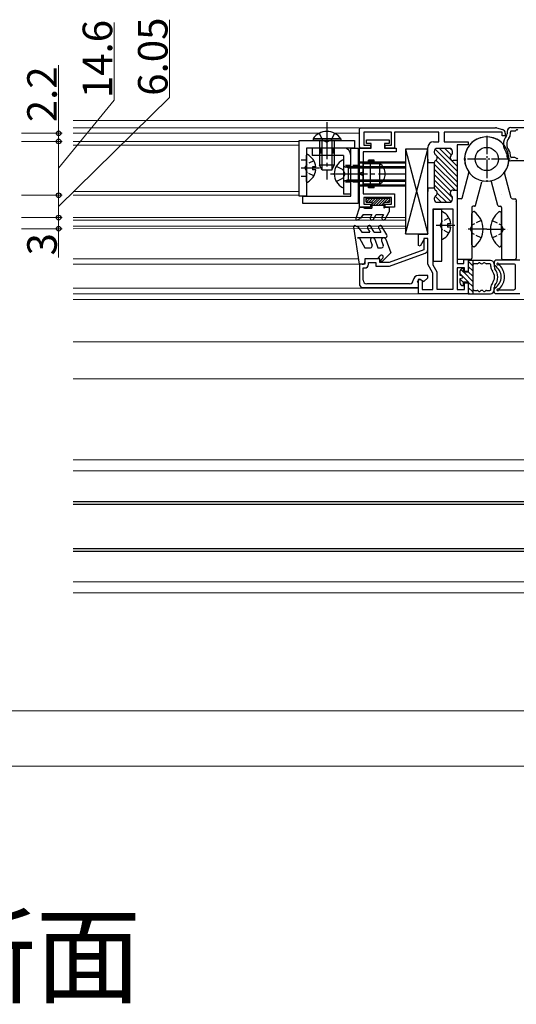
# Model space of a CAD drawing. Extents: x 0 to 1386, y 0 to 2244.
# Drawn here: x 778 to 912, y 1027 to 1293 of the extents above; entities that cross this region are included whole.
import ezdxf

# ---------------------------------------------------------------- set-up
doc = ezdxf.new("R2010")
doc.units = 0
doc.linetypes.add('YCENTER_1', pattern=[13, 10, -1, 1, -1])
doc.linetypes.add('YHIDDEN_1', pattern=[4, 3, -1])
doc.layers.add('USER1', color=3, linetype='CONTINUOUS')
for name, color, linetype, lineweight in [('YKK_11', 7, 'CONTINUOUS', 30), ('YKK_12', 2, 'CONTINUOUS', 13), ('YKK_13', 4, 'CONTINUOUS', 30), ('YKK_D', 6, 'CONTINUOUS', 13)]:
    doc.layers.add(name, color=color, linetype=linetype, lineweight=lineweight)
doc.styles.get("Standard").update_dxf_attribs({"font": 'txt', "bigfont": 'BIGFONT'})

msp = doc.modelspace()

# ---------------------------------------------------------------- linework, layer by layer
at = {"layer": 'YKK_11', "linetype": 'ByBlock', "lineweight": -2, "ltscale": 0.5}
for p, q in [((869.94, 1263.9), (870.24, 1264.2)), ((869.94, 1259), (869.94, 1263.9)), ((870.24, 1264.2), (906.81, 1264.19)), ((878.64, 1263), (871.14, 1263)), ((871.14, 1263), (871.14, 1259.5)), ((878.64, 1259.5), (878.64, 1263)), ((891.44, 1262.99), (879.44, 1263)), ((879.44, 1263), (879.44, 1258.7)), ((891.44, 1260.4), (891.44, 1262.99)), ((908.64, 1262.99), (892.94, 1262.99)), ((892.94, 1262.99), (892.94, 1260.4)), ((907.08, 1264.16), (908.71, 1263.7)), ((908.64, 1261.99), (908.64, 1262.99)), ((909.44, 1261.99), (908.64, 1261.99)), ((909.44, 1262.74), (909.44, 1261.99)), ((853.64, 1245.7), (853.64, 1260.7)), ((853.64, 1260.7), (868.64, 1260.7)), ((868.64, 1260.7), (868.64, 1258.7)), ((871.14, 1259.5), (872.94, 1259.5)), ((871.84, 1259.89), (871.84, 1260.89)), ((871.84, 1260.89), (878.04, 1260.89)), ((873.14, 1259.89), (871.84, 1259.89)), ((872.94, 1259.5), (872.94, 1258.7)), ((873.14, 1258.69), (873.14, 1259.89)), ((878.04, 1259.89), (876.74, 1259.89)), ((876.74, 1259.89), (876.74, 1258.69)), ((876.94, 1258.7), (876.94, 1259.5)), ((876.94, 1259.5), (878.64, 1259.5)), ((878.04, 1260.89), (878.04, 1259.89)), ((890.04, 1260.4), (891.44, 1260.4)), ((892.94, 1260.4), (899.44, 1260.4)), ((899.44, 1259.6), (896.44, 1259.6)), ((896.44, 1259.6), (896.44, 1255.3)), ((899.44, 1260.4), (899.44, 1259.6)), ((868.64, 1258.7), (855.64, 1258.7)), ((855.64, 1258.7), (855.64, 1245.7)), ((867.64, 1245.7), (867.64, 1258.7)), ((867.64, 1258.7), (869.64, 1258.7)), ((869.64, 1258.7), (869.64, 1243.7)), ((870.24, 1258.7), (869.94, 1259)), ((869.94, 1242.69), (869.94, 1258.69)), ((869.94, 1258.69), (873.14, 1258.69)), ((872.94, 1258.7), (870.24, 1258.7)), ((879.94, 1257.7), (870.94, 1257.69)), ((870.94, 1257.69), (870.94, 1246.29)), ((876.74, 1258.69), (879.94, 1258.7)), ((879.44, 1258.7), (876.94, 1258.7)), ((879.94, 1258.7), (879.94, 1257.7)), ((888.44, 1255.75), (888.44, 1258.8)), ((890.24, 1257.8), (890.24, 1257.48)), ((894.34, 1258.6), (891.04, 1258.6)), ((895.14, 1257.34), (895.14, 1257.8)), ((888.56, 1255.57), (888.44, 1255.75)), ((888.44, 1254.84), (888.56, 1255.02)), ((888.44, 1254.65), (888.44, 1254.84)), ((890.24, 1254.65), (888.44, 1254.65)), ((888.56, 1255.02), (888.56, 1255.57)), ((890.24, 1254.71), (890.24, 1247.88)), ((896.44, 1255.3), (895.34, 1255.3)), ((896.44, 1255.6), (896.44, 1247)), ((870.94, 1246.29), (879.44, 1246.3)), ((879.44, 1246.3), (879.44, 1242.7)), ((888.44, 1247.75), (888.44, 1247.95)), ((888.44, 1247.95), (890.24, 1247.95)), ((888.56, 1247.57), (888.44, 1247.75)), ((888.44, 1246.84), (888.56, 1247.02)), ((888.44, 1235.39), (888.44, 1246.84)), ((888.56, 1247.02), (888.56, 1247.57)), ((895.34, 1247.3), (896.44, 1247.3)), ((896.44, 1247.3), (896.44, 1227.4)), ((855.64, 1245.7), (853.64, 1245.7)), ((854.64, 1243.7), (854.64, 1245.7)), ((854.64, 1245.7), (867.64, 1245.7)), ((869.64, 1243.7), (854.64, 1243.7)), ((878.64, 1245.3), (871.14, 1245.29)), ((871.14, 1245.29), (871.14, 1243.49)), ((871.14, 1243.49), (872.94, 1243.49)), ((872.94, 1243.49), (872.94, 1242.69)), ((876.94, 1243.49), (878.64, 1243.5)), ((876.94, 1242.69), (876.94, 1243.49)), ((878.64, 1243.5), (878.64, 1245.3)), ((890.24, 1245.11), (890.24, 1244.8)), ((891.04, 1244), (894.34, 1244)), ((895.14, 1244.8), (895.14, 1245.25)), ((872.94, 1242.69), (869.94, 1242.69)), ((879.44, 1242.7), (876.94, 1242.69)), ((889.94, 1227), (889.94, 1242.2)), ((889.94, 1242.2), (895.24, 1242.2)), ((895.24, 1242.2), (895.24, 1220.4)), ((885.94, 1232.26), (885.94, 1235.39)), ((885.94, 1235.39), (888.44, 1235.39)), ((887.57, 1234.2), (886.39, 1232.15)), ((888.44, 1234.15), (887.44, 1234.15)), ((887.44, 1234.15), (887.44, 1231.15)), ((888.44, 1234.2), (887.57, 1234.2)), ((888.44, 1227.2), (888.44, 1234.2)), ((888.44, 1231.15), (888.44, 1234.15)), ((887.44, 1231.15), (877.97, 1227.7)), ((878.14, 1226.7), (887.79, 1230.21)), ((886.39, 1232.15), (885.94, 1232.26)), ((875.44, 1228.7), (871.44, 1228.7)), ((871.44, 1228.7), (871.44, 1227.2)), ((872.44, 1227.2), (872.44, 1227.7)), ((872.44, 1227.7), (874.44, 1227.7)), ((874.44, 1227.7), (874.44, 1226.7)), ((875.44, 1227.7), (875.44, 1228.7)), ((877.97, 1227.7), (875.44, 1227.7)), ((896.44, 1227.4), (898.24, 1227.4)), ((898.24, 1227.4), (898.24, 1228.5)), ((898.24, 1228.5), (899.44, 1228.5)), ((899.44, 1228.5), (899.44, 1225.2)), ((871.44, 1227.2), (869.94, 1227.2)), ((869.94, 1227.2), (869.94, 1221.9)), ((870.94, 1222.9), (870.94, 1226.2)), ((870.94, 1226.2), (871.44, 1226.2)), ((874.44, 1226.7), (878.14, 1226.7)), ((889.84, 1224.77), (888.44, 1227.2)), ((889.84, 1220.4), (889.84, 1224.77)), ((891.04, 1225.1), (889.94, 1227)), ((891.04, 1220.4), (891.04, 1225.1)), ((898.44, 1226.2), (896.44, 1226.2)), ((896.44, 1226.2), (896.44, 1220.4)), ((898.44, 1225.2), (898.44, 1226.2)), ((899.44, 1225.2), (898.44, 1225.2)), ((885.69, 1222.36), (886.19, 1223.23)), ((885.94, 1222.22), (885.69, 1222.36)), ((888.44, 1224.2), (885.94, 1224.2)), ((885.94, 1223.08), (886.17, 1223.21)), ((885.94, 1219.2), (885.94, 1223.08)), ((885.94, 1220.9), (885.94, 1222.22)), ((886.17, 1223.21), (886.94, 1222.76)), ((886.19, 1223.23), (887.42, 1222.52)), ((886.94, 1222.76), (886.94, 1220.4)), ((887.42, 1222.52), (888.44, 1223.54)), ((888.44, 1223.54), (888.44, 1224.2)), ((898.44, 1220.4), (898.44, 1222.2)), ((898.44, 1222.2), (899.44, 1222.2)), ((899.44, 1222.2), (899.44, 1219.2)), ((870.94, 1220.9), (885.94, 1220.9)), ((883.55, 1221.9), (871.94, 1221.9)), ((886.94, 1220.4), (889.84, 1220.4)), ((895.24, 1220.4), (891.04, 1220.4)), ((896.44, 1220.4), (898.44, 1220.4)), ((899.44, 1219.2), (885.94, 1219.2))]:
    msp.add_line(p, q, dxfattribs=at)
at = {"layer": 'YKK_11', "linetype": 'ByBlock', "lineweight": 13, "ltscale": 0.5}
for p, q in [((890.35, 1257.09), (890.65, 1256.78)), ((890.48, 1258.37), (896.44, 1252.41)), ((891.67, 1258.6), (896.44, 1253.82)), ((893.08, 1258.6), (894.91, 1256.77)), ((894.52, 1258.58), (895.13, 1257.97)), ((896.44, 1248.16), (890.24, 1254.36)), ((890.63, 1255.39), (896.44, 1249.58)), ((890.93, 1256.5), (896.44, 1250.99)), ((896.32, 1255.35), (896.44, 1255.23)), ((890.24, 1252.95), (895.9, 1247.3)), ((890.24, 1251.53), (894.75, 1247.03)), ((890.24, 1250.12), (895.14, 1245.22)), ((890.24, 1248.71), (894.81, 1244.14)), ((891.04, 1246.49), (893.54, 1244)), ((890.46, 1245.66), (892.13, 1244))]:
    msp.add_line(p, q, dxfattribs=at)
at = {"layer": 'YKK_11', "linetype": 'ByBlock', "lineweight": -2, "ltscale": 0.5}
for centre, radius, start, end in [((906.81, 1263.19), 1, 74.3572, 90.0005), ((908.44, 1262.74), 1, 359.9974, 74.3572), ((890.04, 1258.8), 1.6, 90.0005, 179.9995), ((891.04, 1257.8), 0.8, 90.0005, 179.9995), ((891.04, 1257.48), 0.8, 179.9995, 239.9992), ((890.24, 1256.1), 0.8, 299.9998, 59.9992), ((894.34, 1257.8), 0.8, 359.9995, 90.0005), ((895.34, 1256.1), 0.8, 128.6817, 270.0005), ((894.34, 1257.34), 0.8, 308.6817, 359.9995), ((891.04, 1254.71), 0.8, 119.9998, 179.9995), ((891.04, 1247.88), 0.8, 179.9995, 239.9992), ((890.24, 1246.5), 0.8, 299.9998, 59.9992), ((895.34, 1246.5), 0.8, 90.0005, 231.3173), ((891.04, 1245.11), 0.8, 119.9998, 179.9995), ((891.04, 1244.8), 0.8, 179.9995, 270.0005), ((894.34, 1244.8), 0.8, 270.0005, 359.9995), ((894.34, 1245.25), 0.8, 359.9995, 51.3173), ((887.44, 1231.15), 1, 289.9994, 360), ((871.44, 1227.2), 1, 269.9994, 360), ((871.94, 1222.9), 1, 180, 269.9995), ((883.55, 1222.89), 0.999, 270.0733, 357.6864), ((885.94, 1222.8), 1.4, 89.9994, 177.6119), ((870.94, 1221.9), 1, 180.0003, 269.9997)]:
    msp.add_arc(centre, radius, start, end, dxfattribs=at)
at = {"layer": 'YKK_12', "ltscale": 0.5}
for p, q in [((792.44, 1266.2), (1064.45, 1266.2)), ((792.44, 1264.2), (869.94, 1264.2)), ((792.44, 1262.69), (859.05, 1262.69)), ((863.23, 1262.69), (869.94, 1262.69)), ((855.86, 1258.69), (869.94, 1258.69)), ((792.44, 1239.84), (882.45, 1239.85)), ((792.44, 1239.14), (882.45, 1239.15)), ((882.45, 1239.85), (882.45, 1236.85)), ((792.44, 1237.54), (882.45, 1237.55)), ((792.44, 1236.84), (882.45, 1236.85)), ((792.44, 1228.69), (869.69, 1228.69)), ((869.94, 1227.19), (792.44, 1227.19)), ((885.94, 1220.69), (792.44, 1220.69)), ((792.44, 1219.2), (885.94, 1219.2)), ((792.44, 1217.7), (917.96, 1217.7)), ((792.44, 1206.2), (935.29, 1206.2)), ((792.44, 1196.2), (1064.45, 1196.2))]:
    msp.add_line(p, q, dxfattribs=at)
at = {"layer": 'YKK_12'}
for p, q in [((792.44, 1260.5), (853.64, 1260.5)), ((792.44, 1259.5), (853.64, 1259.5)), ((853.64, 1260.5), (853.64, 1245.9)), ((792.44, 1246.9), (853.64, 1246.9)), ((853.64, 1245.9), (792.44, 1245.9)), ((792.44, 1174.19), (1064.45, 1174.19)), ((792.44, 1171.19), (1064.45, 1171.19)), ((792.44, 1141.19), (1064.45, 1141.19)), ((1064.45, 1138.19), (792.44, 1138.19))]:
    msp.add_line(p, q, dxfattribs=at)
at = {"layer": 'YKK_13', "linetype": 'YCENTER_1'}
for p, q in [((861.14, 1265.7), (861.14, 1250.2)), ((862.14, 1251.7), (882.44, 1251.7))]:
    msp.add_line(p, q, dxfattribs=at)
at = {"layer": 'YKK_13', "linetype": 'YHIDDEN_1'}
for p, q in [((859.09, 1262.71), (859.99, 1260.86)), ((863.19, 1262.71), (862.28, 1260.86)), ((859.99, 1260.86), (861.14, 1260.25)), ((862.28, 1260.86), (861.14, 1260.25)), ((863.67, 1253.75), (865.49, 1252.85)), ((866.1, 1251.7), (865.49, 1252.85)), ((866.1, 1251.7), (865.49, 1250.56)), ((863.67, 1249.65), (865.49, 1250.56))]:
    msp.add_line(p, q, dxfattribs=at)
at = {"layer": 'YKK_13', "linetype": 'YCENTER_1', "ltscale": 0.5}
for p, q in [((904.44, 1262.02), (904.44, 1249.42)), ((910.74, 1255.72), (898.14, 1255.72)), ((859.14, 1253.2), (854.14, 1253.2)), ((895.75, 1237.71), (890.75, 1237.71)), ((904.44, 1236.72), (898.93, 1236.72)), ((904.44, 1236.72), (909.96, 1236.72))]:
    msp.add_line(p, q, dxfattribs=at)
at = {"layer": 'YKK_13', "ltscale": 0.5}
for p, q in [((909.95, 1263.22), (909.95, 1262.55)), ((910.85, 1262.55), (910.85, 1263.02)), ((910.95, 1264.22), (916.95, 1264.22)), ((911.15, 1263.32), (912.02, 1263.32)), ((855.64, 1249.61), (855.64, 1256.8)), ((882.44, 1258.42), (882.44, 1235.42)), ((888.44, 1258.42), (882.44, 1258.42)), ((882.44, 1235.42), (888.44, 1258.42)), ((882.44, 1258.42), (888.44, 1235.42)), ((888.44, 1235.42), (888.44, 1258.42)), ((909.95, 1256.22), (909.95, 1256.89)), ((910.85, 1256.42), (910.85, 1256.89)), ((916.95, 1255.22), (910.95, 1255.22)), ((912.02, 1256.12), (911.15, 1256.12)), ((858.12, 1253.63), (857.24, 1253.63)), ((857.24, 1253.63), (857.24, 1252.78)), ((858.12, 1252.78), (857.24, 1252.78)), ((897.8, 1245.15), (899.62, 1251.96)), ((911.08, 1245.15), (909.25, 1251.96)), ((901.4, 1243.15), (903.13, 1249.58)), ((907.47, 1243.15), (905.75, 1249.58)), ((908.34, 1246.02), (908.34, 1246.02)), ((871.74, 1245.09), (878.14, 1245.09)), ((871.74, 1243.99), (871.74, 1245.09)), ((871.74, 1244.67), (872.17, 1245.09)), ((871.74, 1243.99), (873.34, 1243.99)), ((871.78, 1243.99), (872.88, 1245.09)), ((872.48, 1243.99), (873.58, 1245.09)), ((873.19, 1243.99), (874.29, 1245.09)), ((873.34, 1243.44), (875, 1245.09)), ((873.34, 1243.99), (873.34, 1242.39)), ((873.8, 1243.19), (875.7, 1245.09)), ((874.51, 1243.19), (876.41, 1245.09)), ((875.22, 1243.19), (877.12, 1245.09)), ((875.93, 1243.19), (876.54, 1243.81)), ((876.54, 1243.99), (876.54, 1242.39)), ((876.54, 1243.99), (878.14, 1243.99)), ((876.73, 1243.99), (877.83, 1245.09)), ((877.43, 1243.99), (878.14, 1244.7)), ((878.14, 1245.09), (878.14, 1243.99)), ((896.44, 1244.62), (896.44, 1228.82)), ((897.51, 1244.92), (896.74, 1244.92)), ((911.37, 1244.92), (912.14, 1244.92)), ((912.44, 1244.62), (912.44, 1228.82)), ((869.94, 1242.69), (868.95, 1239.58)), ((869.94, 1242.69), (870.94, 1242.69)), ((870.94, 1240.69), (870.24, 1239.72)), ((870.94, 1242.69), (871.46, 1242.39)), ((870.94, 1240.69), (873.34, 1240.69)), ((871.46, 1242.39), (873.34, 1242.39)), ((873.34, 1240.69), (872.91, 1239.94)), ((873.34, 1243.19), (876.54, 1243.19)), ((873.77, 1239.44), (874.49, 1240.69)), ((874.49, 1240.69), (876.48, 1240.69)), ((876.48, 1240.69), (876.05, 1239.94)), ((877.06, 1242.69), (876.54, 1242.39)), ((876.91, 1239.44), (878.04, 1241.39)), ((877.06, 1242.69), (878.04, 1242.69)), ((878.04, 1242.69), (878.04, 1241.39)), ((892.24, 1242), (889.94, 1242)), ((889.94, 1242), (889.95, 1228)), ((892.25, 1228), (892.24, 1242)), ((892.25, 1234.11), (892.24, 1241.31)), ((900.44, 1242.62), (900.44, 1228.82)), ((900.44, 1232.47), (900.44, 1240.97)), ((901.11, 1242.92), (900.74, 1242.92)), ((901.04, 1241.47), (900.94, 1241.47)), ((907.76, 1242.92), (908.14, 1242.92)), ((907.84, 1241.47), (907.94, 1241.47)), ((908.44, 1242.62), (908.44, 1228.82)), ((908.44, 1232.47), (908.44, 1240.97)), ((869.39, 1239.23), (870.24, 1239.72)), ((894.72, 1238.14), (893.85, 1238.14)), ((893.85, 1238.14), (893.85, 1237.29)), ((869.94, 1227.19), (868.44, 1237.35)), ((868.89, 1237.65), (869.64, 1237.22)), ((869.64, 1237.22), (870.64, 1235.89)), ((870.64, 1235.89), (872.79, 1235.89)), ((872.18, 1236.94), (872.79, 1235.89)), ((873.94, 1235.89), (873.05, 1237.44)), ((873.94, 1235.89), (875.79, 1235.89)), ((875.18, 1236.94), (875.79, 1235.89)), ((877.37, 1235.14), (876.05, 1237.44)), ((882.44, 1235.42), (888.44, 1235.42)), ((894.72, 1237.29), (893.85, 1237.29)), ((876.94, 1234.39), (869.39, 1234.39)), ((869.39, 1234.39), (869.97, 1234.24)), ((869.97, 1234.24), (871.44, 1231.69)), ((872.97, 1233.59), (873.42, 1232.37)), ((874.1, 1234), (874.94, 1231.69)), ((875.96, 1233.59), (876.41, 1232.37)), ((877.09, 1234), (878.44, 1230.28)), ((871.44, 1231.69), (872.95, 1231.69)), ((874.94, 1231.69), (875.94, 1231.69)), ((876.13, 1227.97), (878.44, 1230.28)), ((901.04, 1231.97), (900.94, 1231.97)), ((907.84, 1231.97), (907.94, 1231.97)), ((874.94, 1228.69), (871.44, 1228.69)), ((871.44, 1228.69), (871.44, 1227.89)), ((874.94, 1228.69), (875.54, 1229.49)), ((876.3, 1228.84), (875.78, 1228.32)), ((889.95, 1228), (892.25, 1228)), ((900.14, 1228.52), (896.74, 1228.52)), ((899.44, 1228.23), (899.44, 1225.03)), ((905.44, 1228.23), (899.44, 1228.23)), ((899.44, 1228.01), (900.64, 1226.81)), ((900.64, 1228.23), (900.64, 1219.23)), ((901.82, 1227.33), (901.14, 1227.33)), ((903.12, 1227.33), (903.07, 1227.33)), ((905.24, 1227.33), (904.37, 1227.33)), ((906.44, 1227.77), (906.44, 1227.18)), ((913.44, 1228.27), (906.94, 1228.27)), ((911.74, 1227.27), (908, 1227.27)), ((908.74, 1228.52), (912.14, 1228.52)), ((870.74, 1227.19), (869.94, 1227.19)), ((897.14, 1225.23), (897.14, 1224.23)), ((897.14, 1224.66), (899.37, 1222.43)), ((897.4, 1225.81), (898.14, 1225.07)), ((898.14, 1226.03), (897.94, 1226.03)), ((898.14, 1225.03), (898.14, 1226.03)), ((899.44, 1225.03), (898.14, 1225.03)), ((898.19, 1225.03), (900.64, 1222.57)), ((899.44, 1226.6), (900.64, 1225.4)), ((899.44, 1225.19), (900.64, 1223.99)), ((905.54, 1226.56), (905.54, 1227.03)), ((906.44, 1227.23), (906.44, 1226.56)), ((912.24, 1220.77), (912.24, 1226.77)), ((897.75, 1224.01), (897.14, 1224.23)), ((897.75, 1223.45), (897.14, 1223.23)), ((897.14, 1223.23), (897.14, 1222.23)), ((897.15, 1223.23), (898.14, 1222.24)), ((898.14, 1222.43), (899.44, 1222.43)), ((898.14, 1221.43), (898.14, 1222.43)), ((899.44, 1222.43), (899.44, 1219.23)), ((899.44, 1222.36), (900.64, 1221.16)), ((897.94, 1221.43), (898.14, 1221.43)), ((899.44, 1220.94), (900.64, 1219.74)), ((899.44, 1219.53), (899.74, 1219.23)), ((901.14, 1220.13), (901.82, 1220.13)), ((903.07, 1220.13), (903.12, 1220.13)), ((904.37, 1220.13), (905.24, 1220.13)), ((905.54, 1220.43), (905.54, 1220.9)), ((906.44, 1220.23), (906.44, 1220.9)), ((906.44, 1219.77), (906.44, 1220.37)), ((906.94, 1219.27), (913.44, 1219.27)), ((908, 1220.27), (911.74, 1220.27)), ((899.44, 1219.23), (905.44, 1219.23))]:
    msp.add_line(p, q, dxfattribs=at)
at = {"layer": 'YKK_13', "linetype": 'Continuous'}
for p, q in [((864.89, 1261.21), (857.39, 1261.21)), ((857.39, 1261.21), (857.39, 1260.7)), ((864.89, 1260.7), (857.39, 1260.7)), ((859.14, 1260.7), (859.14, 1254.1)), ((859.79, 1260.7), (859.79, 1252.79)), ((862.48, 1260.7), (862.48, 1252.79)), ((863.14, 1260.7), (863.14, 1254.1)), ((864.89, 1261.21), (864.89, 1260.7)), ((863.14, 1254.1), (859.14, 1254.1)), ((859.84, 1252.7), (859.14, 1254.1)), ((862.44, 1252.7), (863.14, 1254.1)), ((870.94, 1248.95), (870.94, 1254.45)), ((875.44, 1254.45), (870.94, 1254.45)), ((872.94, 1248.95), (872.94, 1254.45)), ((875.44, 1248.95), (875.44, 1254.45)), ((862.44, 1252.7), (859.84, 1252.7)), ((867.04, 1253.32), (866.02, 1253.56)), ((867.04, 1253.32), (882.44, 1253.32)), ((867.04, 1250.08), (866.02, 1249.84)), ((867.04, 1250.08), (882.44, 1250.08)), ((875.44, 1248.95), (870.94, 1248.95))]:
    msp.add_line(p, q, dxfattribs=at)
at = {"layer": 'YKK_13'}
for p, q in [((865.64, 1258.7), (857.14, 1258.7)), ((857.14, 1258.7), (857.14, 1256.7)), ((865.64, 1256.7), (857.14, 1256.7)), ((865.64, 1256.7), (865.64, 1246.2)), ((867.64, 1246.2), (867.64, 1256.7)), ((867.64, 1246.2), (865.64, 1246.2)), ((792.44, 1162.89), (1064.45, 1162.89)), ((792.44, 1162.19), (1064.45, 1162.19)), ((792.44, 1150.19), (1064.45, 1150.19)), ((792.44, 1149.49), (1064.45, 1149.49))]:
    msp.add_line(p, q, dxfattribs=at)
at = {"layer": 'YKK_13', "linetype": 'YHIDDEN_1', "ltscale": 0.5}
for p, q in [((859.14, 1258.7), (859.14, 1256.7)), ((859.44, 1258.7), (859.44, 1256.7)), ((862.84, 1258.7), (862.84, 1256.7)), ((863.14, 1258.7), (863.14, 1256.7)), ((855.64, 1255.45), (853.64, 1255.45)), ((855.18, 1253.2), (855.79, 1254.35)), ((857.6, 1255.25), (855.79, 1254.35)), ((867.64, 1253.95), (865.64, 1253.95)), ((869.64, 1253.95), (867.64, 1253.95)), ((855.18, 1253.2), (855.79, 1252.06)), ((857.6, 1251.15), (855.79, 1252.06)), ((870.94, 1253.7), (870.44, 1253.7)), ((870.94, 1252.2), (870.44, 1251.95)), ((870.94, 1251.2), (870.44, 1251.45)), ((870.94, 1253.7), (870.94, 1252.2)), ((855.64, 1250.95), (853.64, 1250.95)), ((867.64, 1249.45), (865.64, 1249.45)), ((869.64, 1249.45), (867.64, 1249.45)), ((870.94, 1249.7), (870.44, 1249.7)), ((870.94, 1251.2), (870.94, 1249.7)), ((891.79, 1237.71), (892.4, 1238.86)), ((894.21, 1239.76), (892.4, 1238.86)), ((902.95, 1239.07), (900.54, 1237.86)), ((905.93, 1239.07), (908.35, 1237.86)), ((891.79, 1237.71), (892.4, 1236.57)), ((894.21, 1235.66), (892.4, 1236.57)), ((899.93, 1236.72), (900.54, 1237.86)), ((899.93, 1236.72), (900.54, 1235.57)), ((902.95, 1234.37), (900.54, 1235.57)), ((905.93, 1234.37), (908.35, 1235.57)), ((908.96, 1236.72), (908.35, 1237.86)), ((908.96, 1236.72), (908.35, 1235.57))]:
    msp.add_line(p, q, dxfattribs=at)
at = {"layer": 'YKK_13', "linetype": 'Continuous', "ltscale": 0.5}
for p, q in [((865.64, 1255.3), (865.64, 1248.11)), ((869.64, 1254.95), (869.64, 1248.45)), ((869.64, 1254.95), (882.44, 1254.95)), ((869.94, 1248.75), (869.94, 1254.65)), ((869.94, 1254.65), (882.44, 1254.65)), ((873.94, 1255.45), (872.44, 1255.45)), ((872.44, 1255.15), (872.44, 1255.45)), ((872.44, 1255.15), (873.94, 1255.15)), ((872.69, 1255.15), (872.69, 1254.95)), ((872.69, 1254.65), (872.69, 1254.45)), ((873.69, 1255.15), (873.69, 1254.95)), ((873.69, 1254.65), (873.69, 1254.45)), ((873.94, 1255.15), (873.94, 1255.45)), ((867.04, 1253.7), (866.23, 1253.56)), ((867.04, 1249.7), (867.04, 1253.7)), ((867.04, 1253.7), (882.44, 1253.7)), ((870.44, 1253.7), (869.94, 1253.7)), ((870.44, 1251.95), (869.94, 1251.7)), ((870.44, 1251.45), (869.94, 1251.7)), ((867.04, 1249.7), (866.23, 1249.85)), ((867.04, 1249.7), (882.44, 1249.7)), ((870.44, 1249.7), (869.94, 1249.7)), ((869.94, 1248.75), (882.44, 1248.75)), ((872.69, 1248.95), (872.69, 1248.75)), ((873.69, 1248.95), (873.69, 1248.75)), ((869.64, 1248.45), (882.44, 1248.45)), ((872.44, 1247.95), (872.44, 1248.25)), ((872.44, 1248.25), (873.94, 1248.25)), ((873.94, 1247.95), (872.44, 1247.95)), ((872.69, 1248.45), (872.69, 1248.25)), ((873.69, 1248.45), (873.69, 1248.25)), ((873.94, 1247.95), (873.94, 1248.25))]:
    msp.add_line(p, q, dxfattribs=at)
at = {"layer": 'YKK_13', "ltscale": 0.5}
msp.add_circle((904.44, 1255.72), 3.15, dxfattribs=at)
msp.add_circle((904.44, 1255.72), 3.15, dxfattribs=at)
at = {"layer": 'YKK_13', "linetype": 'Continuous'}
for centre, radius, start, end in [((861.14, 1258.68), 4.53, 34.0666, 145.9332), ((873.67, 1251.7), 3.27, 302.7791, 57.2209)]:
    msp.add_arc(centre, radius, start, end, dxfattribs=at)
at = {"layer": 'YKK_13', "ltscale": 0.5}
for centre, radius, start, end in [((908.95, 1262.55), 1, 321.0567, 0.0008), ((910.95, 1263.22), 1, 90.0008, 180.0008), ((908.95, 1262.55), 1.9, 321.0584, 0.0017), ((911.15, 1263.02), 0.3, 90, 180.0017), ((912.02, 1263.82), 0.5, 270, 321.3185), ((912.65, 1263.32), 0.3, 38.6829, 141.3185), ((904.44, 1255.72), 6, 324.1456, 279.3265), ((904.44, 1255.72), 6, 260.6735, 215.8544), ((912.45, 1259.72), 3.5, 141.0567, 179.9995), ((912.45, 1259.72), 3.5, 179.9995, 218.9449), ((912.45, 1259.72), 2.6, 141.0584, 218.9449), ((855.79, 1256.8), 0.154, 62.7227, 180.0037), ((853.94, 1253.2), 4.2, 5.8114, 62.7227), ((908.95, 1256.89), 1, 0.0008, 38.9449), ((908.95, 1256.89), 1.9, 0.0008, 38.9449), ((898.14, 1255.75), 0.3, 349.9987, 359.7571), ((910.95, 1256.22), 1, 180.0008, 270.0008), ((910.74, 1255.75), 0.3, 180.2429, 190.0013), ((911.15, 1256.42), 0.3, 180.0008, 270), ((912.02, 1255.62), 0.5, 38.6829, 90), ((912.65, 1256.12), 0.3, 218.6829, 321.3185), ((853.94, 1253.2), 4.2, 297.2847, 354.196), ((899.33, 1252.03), 0.3, 344.9984, 35.8544), ((909.54, 1252.03), 0.3, 144.1456, 195.0016), ((855.79, 1249.61), 0.154, 180.0037, 297.2847), ((903.42, 1249.51), 0.3, 80.6735, 164.9984), ((905.46, 1249.51), 0.3, 15.0016, 99.3265), ((896.74, 1244.62), 0.3, 90, 179.9984), ((896.74, 1244.35), 0.3, 169.9987, 179.9984), ((896.74, 1244.18), 0.3, 164.9984, 179.9984), ((897.51, 1245.22), 0.3, 270, 344.9984), ((911.37, 1245.22), 0.3, 195.0016, 270), ((912.14, 1244.62), 0.3, 0.0016, 90), ((912.14, 1244.35), 0.3, 0.0016, 10.0013), ((912.14, 1244.18), 0.3, 0.0016, 15.0016), ((892.4, 1241.31), 0.154, 62.7228, 180.0037), ((890.55, 1237.71), 4.2, 5.8114, 62.7228), ((900.74, 1242.62), 0.3, 90, 179.9984), ((900.94, 1240.97), 0.5, 90.0022, 180.0022), ((897.54, 1236.72), 5.9, 306.3837, 53.6206), ((901.11, 1243.22), 0.3, 270, 344.9984), ((911.34, 1236.72), 5.9, 126.3805, 233.6174), ((907.76, 1243.22), 0.3, 195.0016, 270), ((907.94, 1240.97), 0.5, 359.999, 90), ((908.14, 1242.62), 0.3, 0.0016, 90), ((869.24, 1239.49), 0.3, 162.4183, 300.0124), ((873.34, 1239.69), 0.5, 150.0082, 330.0082), ((876.48, 1239.69), 0.5, 150.0082, 330.0082), ((900.74, 1239.51), 0.3, 164.9984, 179.9984), ((908.14, 1239.51), 0.3, 0.0016, 15.0016), ((868.74, 1237.39), 0.3, 60.006, 188.3909), ((872.61, 1237.19), 0.5, 30.0095, 210.0085), ((875.61, 1237.19), 0.5, 30.008, 210.0076), ((890.55, 1237.71), 4.2, 297.2847, 354.196), ((873.54, 1233.79), 0.6, 20.0077, 200.0081), ((876.52, 1233.79), 0.6, 20.0096, 200.0086), ((876.94, 1234.89), 0.5, 270.0082, 30.0079), ((892.4, 1234.11), 0.154, 180.0037, 297.2847), ((872.95, 1232.19), 0.5, 270.0047, 20.0065), ((875.94, 1232.19), 0.5, 270.0012, 20.0065), ((900.94, 1232.47), 0.5, 180.0022, 270.0022), ((907.94, 1232.47), 0.5, 270, 359.999), ((870.74, 1227.89), 0.7, 270, 0.0082), ((875.94, 1229.19), 0.5, 315.0107, 143.1355), ((875.95, 1228.14), 0.25, 134.9933, 315.028), ((896.74, 1228.82), 0.3, 179.9984, 270), ((900.14, 1228.82), 0.3, 270, 359.9984), ((901.14, 1226.83), 0.5, 90, 180.0008), ((901.82, 1227.83), 0.5, 270, 321.3187), ((902.44, 1227.33), 0.3, 38.6831, 141.3187), ((903.07, 1227.83), 0.5, 218.6831, 270), ((903.12, 1227.83), 0.5, 270, 321.3188), ((903.74, 1227.33), 0.3, 38.6832, 141.3188), ((904.37, 1227.83), 0.5, 218.6832, 270), ((905.24, 1227.03), 0.3, 0, 90), ((905.44, 1227.23), 1, 0.0008, 90.0009), ((906.94, 1227.77), 0.5, 90, 179.9999), ((907.44, 1227.27), 0.25, 41.8105, 281.5544), ((908, 1227.77), 0.5, 221.8105, 270), ((908.74, 1228.82), 0.3, 180.0016, 270), ((911.74, 1226.77), 0.5, 359.9999, 90), ((912.14, 1228.82), 0.3, 270, 0.0016), ((897.94, 1225.23), 0.8, 90.0008, 180.0008), ((907.44, 1226.56), 1.9, 180, 218.9432), ((903.94, 1223.73), 2.6, 321.0568, 38.9432), ((906.94, 1227.18), 0.5, 179.9999, 238.3316), ((907.44, 1226.56), 1, 180.0008, 218.9449), ((903.94, 1223.73), 3.5, 0.0021, 38.9449), ((904.84, 1223.77), 3.5, 301.6681, 58.3316), ((907.59, 1226.54), 0.5, 45.1553, 101.5544), ((904.84, 1223.77), 4.4, 314.8446, 45.1553), ((897.94, 1222.23), 0.8, 180.0008, 270.0008), ((897.64, 1223.73), 0.3, 289.8964, 70.1045), ((907.44, 1220.9), 1.9, 141.0568, 180.0008), ((903.94, 1223.73), 3.5, 321.0567, 0.0021), ((901.14, 1220.63), 0.5, 180.0008, 270), ((901.82, 1219.63), 0.5, 38.6831, 90), ((902.44, 1220.13), 0.3, 218.6831, 321.3188), ((903.07, 1219.63), 0.5, 90, 141.3188), ((903.12, 1219.63), 0.5, 38.6832, 90), ((903.74, 1220.13), 0.3, 218.6832, 321.3188), ((904.37, 1219.63), 0.5, 90, 141.3188), ((905.24, 1220.43), 0.3, 270, 0.0008), ((905.44, 1220.23), 1, 270.0009, 0.0008), ((907.44, 1220.9), 1, 141.0567, 180.0008), ((906.94, 1220.37), 0.5, 121.6681, 179.9998), ((906.94, 1219.77), 0.5, 179.9998, 270), ((907.44, 1220.27), 0.25, 78.4448, 318.1899), ((907.59, 1221.01), 0.5, 258.4448, 314.8446), ((908, 1219.77), 0.5, 90, 138.1899), ((911.74, 1220.77), 0.5, 270, 359.9999)]:
    msp.add_arc(centre, radius, start, end, dxfattribs=at)
at = {"layer": 'YKK_13'}
msp.add_arc((865.64, 1256.7), 2, 360, 90, dxfattribs=at)
at = {"layer": 'YKK_13', "linetype": 'Continuous', "ltscale": 0.5}
for centre, radius, start, end in [((867.34, 1251.7), 4.2, 117.281, 242.719), ((865.48, 1255.3), 0.154, 360, 117.281), ((866.14, 1254.05), 0.5, 180, 280.0909), ((866.14, 1249.36), 0.5, 79.909, 180), ((865.48, 1248.11), 0.154, 242.719, 360)]:
    msp.add_arc(centre, radius, start, end, dxfattribs=at)
at = {"layer": 'YKK_D'}
for p, q in [((803.49, 1271.7), (803.49, 1292.75)), ((818.49, 1272.35), (818.49, 1293.4)), ((788.49, 1262.69), (788.49, 1281.13)), ((788.49, 1242.87), (818.49, 1272.35)), ((788.49, 1253.2), (803.49, 1271.7)), ((778.44, 1262.69), (789.49, 1262.69)), ((788.49, 1260.5), (788.49, 1262.69)), ((778.45, 1260.5), (789.49, 1260.5)), ((783.45, 1260.5), (789.49, 1260.5)), ((788.49, 1260.5), (788.49, 1245.9)), ((778.45, 1245.9), (789.49, 1245.9)), ((784.45, 1245.9), (789.49, 1245.9)), ((788.49, 1245.9), (788.49, 1239.84)), ((778.45, 1239.84), (789.49, 1239.84)), ((778.45, 1239.84), (789.49, 1239.84)), ((788.49, 1239.84), (788.49, 1236.84)), ((778.45, 1236.84), (789.49, 1236.84)), ((788.49, 1236.84), (788.49, 1229.08)), ((359.45, 1106.19), (1064.45, 1106.19)), ((321.95, 1091.19), (1064.45, 1091.19))]:
    msp.add_line(p, q, dxfattribs=at)
at = {"layer": 'YKK_D', "linetype": 'ByBlock', "lineweight": -2}
for centre in [(788.49, 1262.69), (788.49, 1260.5), (788.49, 1260.5), (788.49, 1245.9), (788.49, 1245.9), (788.49, 1239.84), (788.49, 1239.84), (788.49, 1236.84)]:
    msp.add_circle(centre, 0.625, dxfattribs=at)

# ---------------------------------------------------------------- texts
at = {"layer": 'USER1'}
msp.add_text('C－C断面', height=21, dxfattribs=at).set_placement((688.34, 1029.23))
at = {"layer": 'YKK_D'}
for s, p in [('14.6', (802.99, 1272.2)), ('6.05', (817.99, 1272.85)), ('2.2', (787.99, 1265.69)), ('3', (787.99, 1229.58))]:
    msp.add_text(s, height=8, rotation=90, dxfattribs=at).set_placement(p)

doc.saveas('drawing.dxf')
